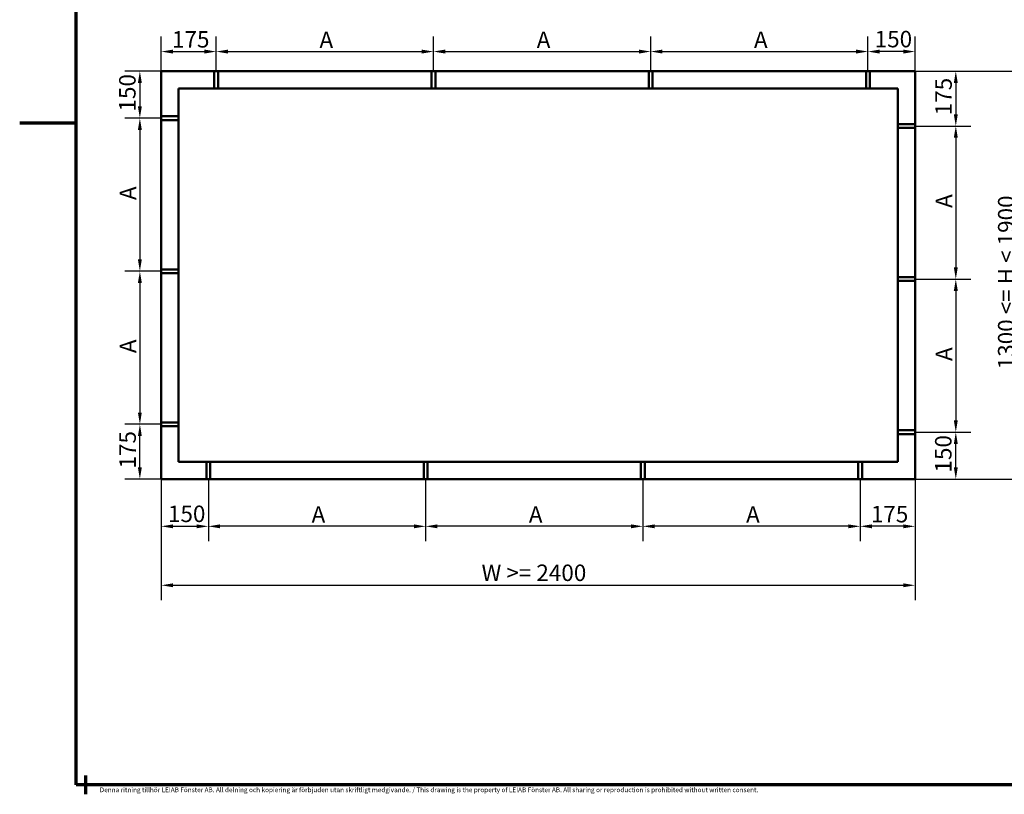
# Model space of a CAD drawing. Units: millimetres. Extents: x 60 to 12420, y -2950 to 2910.
# Drawn here: x 4200 to 6290, y 60 to 1705 of the extents above; entities that cross this region are included whole.
import ezdxf

# ---------------------------------------------------------------- set-up
doc = ezdxf.new("R2010")
doc.units = ezdxf.units.MM
doc.header["$LTSCALE"] = 10
for name, color, linetype, lineweight in [('Border (ISO)', 8, 'Continuous', 70), ('Dimension (ISO)', 3, 'Continuous', 25), ('Visible (ISO)', 7, 'Continuous', 50)]:
    doc.layers.add(name, color=color, linetype=linetype, lineweight=lineweight)
doc.styles.add('Note Text (ISO)', font='tahoma.ttf')
doc.dimstyles.new('Default (ISO)', dxfattribs={"dimscale": 10, "dimtxt": 3.5, "dimasz": 2.5, "dimexe": 3.175, "dimexo": 0, "dimgap": 0.762, "dimtad": 1, "dimrnd": 1e-08, "dimtxsty": 'Note Text (ISO)', "dimcen": 0.09, "dimdle": 10, "dimclrd": 256, "dimclre": 256, "dimclrt": 256, "dimazin": 2, "dimtfac": 1.001486, "dimtmove": 0, "dimatfit": 3, "dimfxl": 1, "dimtolj": 1, "dimtzin": 0, "dimlwd": -1, "dimlwe": -1, "dimarcsym": 0})

# ---------------------------------------------------------------- blocks, each defined once
blk = doc.blocks.new('Borders LEIAB Border')
at = {"layer": 'Border (ISO)'}
for p, q in [((18, 8), (18, 289)), ((18, 148.5), (6, 148.5)), ((20, 10), (20, 8)), ((412, 8), (18, 8)), ((20, 8), (20, 6))]:
    blk.add_line(p, q, dxfattribs=at)
at = {"layer": 'Border (ISO)', "color": 8, "true_color": 0x808080, "insert": (23, 7.45), "char_height": 1, "attachment_point": 1, "style": 'Note Text (ISO)'}
blk.add_mtext('\\fTahoma|b0|i0;{\\H1.0000;Denna ritning tillhör LEIAB Fönster AB. All delning och kopiering är förbjuden utan skriftligt medgivande. / This drawing is the property of LEIAB Fönster AB. All sharing or reproduction is prohibited without written consent.\\P}', dxfattribs=at)
blk = doc.blocks.new('*D93')
at = {"layer": 'Defpoints', "color": 0, "transparency": 16777216}
for p in [(4500.4, 729.1), (6100.4, 729.1), (6100.4, 503.9)]:
    blk.add_point(p, dxfattribs=at)
at = {"layer": 'Dimension (ISO)', "transparency": 16777216}
for p, q in [((4500.4, 729.1), (4500.4, 472.1)), ((6100.4, 729.1), (6100.4, 472.1)), ((4525.4, 503.9), (6075.4, 503.9))]:
    blk.add_line(p, q, dxfattribs=at)
for points in [[(4525.4, 508), (4525.4, 499.7), (4500.4, 503.9)], [(6075.4, 508), (6075.4, 499.7), (6100.4, 503.9)]]:
    blk.add_solid(points, dxfattribs=at)
at = {"layer": 'Dimension (ISO)', "transparency": 16777216, "insert": (5169.6, 547.9), "char_height": 35, "attachment_point": 1, "style": 'Note Text (ISO)'}
blk.add_mtext('\\A1; \\fTahoma|b0|i0;{\\H35.0000;W >= 2400}', dxfattribs=at)
blk = doc.blocks.new('*D94')
at = {"layer": 'Defpoints', "color": 0, "transparency": 16777216}
for p in [(6100.4, 1595.7), (6320.4, 1595.7), (6100.4, 729.1)]:
    blk.add_point(p, dxfattribs=at)
at = {"layer": 'Dimension (ISO)', "transparency": 16777216}
for p, q in [((6100.4, 1595.7), (6352.2, 1595.7)), ((6320.4, 754.1), (6320.4, 1570.7)), ((6100.4, 729.1), (6352.2, 729.1))]:
    blk.add_line(p, q, dxfattribs=at)
for points in [[(6316.3, 1570.7), (6324.6, 1570.7), (6320.4, 1595.7)], [(6316.3, 754.1), (6324.6, 754.1), (6320.4, 729.1)]]:
    blk.add_solid(points, dxfattribs=at)
at = {"layer": 'Dimension (ISO)', "transparency": 16777216, "insert": (6276.4, 951.9), "char_height": 35, "attachment_point": 1, "rotation": 90, "style": 'Note Text (ISO)'}
blk.add_mtext('\\A1; \\fTahoma|b0|i0;{\\H35.0000;1300 <= H < 1900}', dxfattribs=at)
blk = doc.blocks.new('*D95')
at = {"layer": 'Defpoints', "color": 0, "transparency": 16777216}
for p in [(4500.4, 729.1), (4600.4, 729.1), (4600.4, 629.1)]:
    blk.add_point(p, dxfattribs=at)
at = {"layer": 'Dimension (ISO)', "transparency": 16777216}
for p, q in [((4500.4, 729.1), (4500.4, 597.3)), ((4600.4, 729.1), (4600.4, 597.3)), ((4525.4, 629.1), (4575.4, 629.1))]:
    blk.add_line(p, q, dxfattribs=at)
for points in [[(4525.4, 633.2), (4525.4, 624.9), (4500.4, 629.1)], [(4575.4, 633.2), (4575.4, 624.9), (4600.4, 629.1)]]:
    blk.add_solid(points, dxfattribs=at)
at = {"layer": 'Dimension (ISO)', "transparency": 16777216, "insert": (4514.7, 673.1), "char_height": 35, "attachment_point": 1, "style": 'Note Text (ISO)'}
blk.add_mtext('\\A1;150', dxfattribs=at)
blk = doc.blocks.new('*D96')
at = {"layer": 'Defpoints', "color": 0, "transparency": 16777216}
for p in [(4600.4, 729.1), (5061.6, 729.1), (4600.4, 629.1)]:
    blk.add_point(p, dxfattribs=at)
at = {"layer": 'Dimension (ISO)', "transparency": 16777216}
for p, q in [((4600.4, 729.1), (4600.4, 597.3)), ((5061.6, 729.1), (5061.6, 597.3)), ((5036.6, 629.1), (4625.4, 629.1))]:
    blk.add_line(p, q, dxfattribs=at)
for points in [[(4625.4, 633.2), (4625.4, 624.9), (4600.4, 629.1)], [(5036.6, 633.2), (5036.6, 624.9), (5061.6, 629.1)]]:
    blk.add_solid(points, dxfattribs=at)
at = {"layer": 'Dimension (ISO)', "transparency": 16777216, "insert": (4808.9, 671.7), "char_height": 35, "attachment_point": 1, "style": 'Note Text (ISO)'}
blk.add_mtext('\\A1; \\fTahoma|b0|i0;{\\H35.0000;A}', dxfattribs=at)
blk = doc.blocks.new('*D97')
at = {"layer": 'Defpoints', "color": 0, "transparency": 16777216}
for p in [(5061.6, 729.1), (5522.7, 729.1), (5061.6, 629.1)]:
    blk.add_point(p, dxfattribs=at)
at = {"layer": 'Dimension (ISO)', "transparency": 16777216}
for p, q in [((5061.6, 729.1), (5061.6, 597.3)), ((5522.7, 729.1), (5522.7, 597.3)), ((5497.7, 629.1), (5086.6, 629.1))]:
    blk.add_line(p, q, dxfattribs=at)
for points in [[(5086.6, 633.2), (5086.6, 624.9), (5061.6, 629.1)], [(5497.7, 633.2), (5497.7, 624.9), (5522.7, 629.1)]]:
    blk.add_solid(points, dxfattribs=at)
at = {"layer": 'Dimension (ISO)', "transparency": 16777216, "insert": (5270, 671.7), "char_height": 35, "attachment_point": 1, "style": 'Note Text (ISO)'}
blk.add_mtext('\\A1; \\fTahoma|b0|i0;{\\H35.0000;A}', dxfattribs=at)
blk = doc.blocks.new('*D98')
at = {"layer": 'Defpoints', "color": 0, "transparency": 16777216}
for p in [(5522.7, 729.1), (5983.8, 729.1), (5522.7, 629.1)]:
    blk.add_point(p, dxfattribs=at)
at = {"layer": 'Dimension (ISO)', "transparency": 16777216}
for p, q in [((5522.7, 729.1), (5522.7, 597.3)), ((5983.8, 729.1), (5983.8, 597.3)), ((5958.8, 629.1), (5547.7, 629.1))]:
    blk.add_line(p, q, dxfattribs=at)
for points in [[(5547.7, 633.2), (5547.7, 624.9), (5522.7, 629.1)], [(5958.8, 633.2), (5958.8, 624.9), (5983.8, 629.1)]]:
    blk.add_solid(points, dxfattribs=at)
at = {"layer": 'Dimension (ISO)', "transparency": 16777216, "insert": (5731.1, 671.7), "char_height": 35, "attachment_point": 1, "style": 'Note Text (ISO)'}
blk.add_mtext('\\A1; \\fTahoma|b0|i0;{\\H35.0000;A}', dxfattribs=at)
blk = doc.blocks.new('*D99')
at = {"layer": 'Defpoints', "color": 0, "transparency": 16777216}
for p in [(5983.8, 729.1), (6100.4, 729.1), (5983.8, 629.1)]:
    blk.add_point(p, dxfattribs=at)
at = {"layer": 'Dimension (ISO)', "transparency": 16777216}
for p, q in [((5983.8, 729.1), (5983.8, 597.3)), ((6100.4, 729.1), (6100.4, 597.3)), ((6075.4, 629.1), (6008.8, 629.1))]:
    blk.add_line(p, q, dxfattribs=at)
for points in [[(6008.8, 633.2), (6008.8, 624.9), (5983.8, 629.1)], [(6075.4, 633.2), (6075.4, 624.9), (6100.4, 629.1)]]:
    blk.add_solid(points, dxfattribs=at)
at = {"layer": 'Dimension (ISO)', "transparency": 16777216, "insert": (6006.6, 672.5), "char_height": 35, "attachment_point": 1, "style": 'Note Text (ISO)'}
blk.add_mtext('\\A1;175', dxfattribs=at)
blk = doc.blocks.new('*D100')
at = {"layer": 'Defpoints', "color": 0, "transparency": 16777216}
for p in [(6100.4, 829.1), (6186.9, 829.1), (6100.4, 729.1)]:
    blk.add_point(p, dxfattribs=at)
at = {"layer": 'Dimension (ISO)', "transparency": 16777216}
for p, q in [((6100.4, 829.1), (6218.6, 829.1)), ((6186.9, 754.1), (6186.9, 804.1)), ((6100.4, 729.1), (6218.6, 729.1))]:
    blk.add_line(p, q, dxfattribs=at)
for points in [[(6182.7, 804.1), (6191.1, 804.1), (6186.9, 829.1)], [(6182.7, 754.1), (6191.1, 754.1), (6186.9, 729.1)]]:
    blk.add_solid(points, dxfattribs=at)
at = {"layer": 'Dimension (ISO)', "transparency": 16777216, "insert": (6142.8, 743.3), "char_height": 35, "attachment_point": 1, "rotation": 90, "style": 'Note Text (ISO)'}
blk.add_mtext('\\A1;150', dxfattribs=at)
blk = doc.blocks.new('*D101')
at = {"layer": 'Defpoints', "color": 0, "transparency": 16777216}
for p in [(6100.4, 1154.1), (6100.4, 829.1), (6186.9, 829.1)]:
    blk.add_point(p, dxfattribs=at)
at = {"layer": 'Dimension (ISO)', "transparency": 16777216}
for p, q in [((6100.4, 1154.1), (6218.6, 1154.1)), ((6186.9, 1129.1), (6186.9, 854.1)), ((6100.4, 829.1), (6218.6, 829.1))]:
    blk.add_line(p, q, dxfattribs=at)
for points in [[(6182.7, 1129.1), (6191.1, 1129.1), (6186.9, 1154.1)], [(6182.7, 854.1), (6191.1, 854.1), (6186.9, 829.1)]]:
    blk.add_solid(points, dxfattribs=at)
at = {"layer": 'Dimension (ISO)', "transparency": 16777216, "insert": (6144.3, 969.5), "char_height": 35, "attachment_point": 1, "rotation": 90, "style": 'Note Text (ISO)'}
blk.add_mtext('\\A1; \\fTahoma|b0|i0;{\\H35.0000;A}', dxfattribs=at)
blk = doc.blocks.new('*D102')
at = {"layer": 'Defpoints', "color": 0, "transparency": 16777216}
for p in [(6100.4, 1479.1), (6100.4, 1154.1), (6186.9, 1154.1)]:
    blk.add_point(p, dxfattribs=at)
at = {"layer": 'Dimension (ISO)', "transparency": 16777216}
for p, q in [((6100.4, 1479.1), (6218.6, 1479.1)), ((6186.9, 1454.1), (6186.9, 1179.1)), ((6100.4, 1154.1), (6218.6, 1154.1))]:
    blk.add_line(p, q, dxfattribs=at)
for points in [[(6182.7, 1454.1), (6191.1, 1454.1), (6186.9, 1479.1)], [(6182.7, 1179.1), (6191.1, 1179.1), (6186.9, 1154.1)]]:
    blk.add_solid(points, dxfattribs=at)
at = {"layer": 'Dimension (ISO)', "transparency": 16777216, "insert": (6144.3, 1294.5), "char_height": 35, "attachment_point": 1, "rotation": 90, "style": 'Note Text (ISO)'}
blk.add_mtext('\\A1; \\fTahoma|b0|i0;{\\H35.0000;A}', dxfattribs=at)
blk = doc.blocks.new('*D103')
at = {"layer": 'Defpoints', "color": 0, "transparency": 16777216}
for p in [(6100.4, 1595.7), (6100.4, 1479.1), (6186.9, 1479.1)]:
    blk.add_point(p, dxfattribs=at)
at = {"layer": 'Dimension (ISO)', "transparency": 16777216}
for p, q in [((6100.4, 1595.7), (6218.6, 1595.7)), ((6186.9, 1570.7), (6186.9, 1504.1)), ((6100.4, 1479.1), (6218.6, 1479.1))]:
    blk.add_line(p, q, dxfattribs=at)
for points in [[(6182.7, 1570.7), (6191.1, 1570.7), (6186.9, 1595.7)], [(6182.7, 1504.1), (6191.1, 1504.1), (6186.9, 1479.1)]]:
    blk.add_solid(points, dxfattribs=at)
at = {"layer": 'Dimension (ISO)', "transparency": 16777216, "insert": (6143.4, 1501.9), "char_height": 35, "attachment_point": 1, "rotation": 90, "style": 'Note Text (ISO)'}
blk.add_mtext('\\A1;175', dxfattribs=at)
blk = doc.blocks.new('*D104')
at = {"layer": 'Defpoints', "color": 0, "transparency": 16777216}
for p in [(4455.1, 845.7), (4500.4, 845.7), (4500.4, 729.1)]:
    blk.add_point(p, dxfattribs=at)
at = {"layer": 'Dimension (ISO)', "transparency": 16777216}
for p, q in [((4500.4, 845.7), (4423.3, 845.7)), ((4455.1, 754.1), (4455.1, 820.7)), ((4500.4, 729.1), (4423.3, 729.1))]:
    blk.add_line(p, q, dxfattribs=at)
for points in [[(4450.9, 820.7), (4459.2, 820.7), (4455.1, 845.7)], [(4450.9, 754.1), (4459.2, 754.1), (4455.1, 729.1)]]:
    blk.add_solid(points, dxfattribs=at)
at = {"layer": 'Dimension (ISO)', "transparency": 16777216, "insert": (4411.6, 751.9), "char_height": 35, "attachment_point": 1, "rotation": 90, "style": 'Note Text (ISO)'}
blk.add_mtext('\\A1;175', dxfattribs=at)
blk = doc.blocks.new('*D105')
at = {"layer": 'Defpoints', "color": 0, "transparency": 16777216}
for p in [(4500.4, 1170.7), (4455.1, 845.7), (4500.4, 845.7)]:
    blk.add_point(p, dxfattribs=at)
at = {"layer": 'Dimension (ISO)', "transparency": 16777216}
for p, q in [((4500.4, 1170.7), (4423.3, 1170.7)), ((4455.1, 1145.7), (4455.1, 870.7)), ((4500.4, 845.7), (4423.3, 845.7))]:
    blk.add_line(p, q, dxfattribs=at)
for points in [[(4450.9, 1145.7), (4459.2, 1145.7), (4455.1, 1170.7)], [(4450.9, 870.7), (4459.2, 870.7), (4455.1, 845.7)]]:
    blk.add_solid(points, dxfattribs=at)
at = {"layer": 'Dimension (ISO)', "transparency": 16777216, "insert": (4412.4, 986.2), "char_height": 35, "attachment_point": 1, "rotation": 90, "style": 'Note Text (ISO)'}
blk.add_mtext('\\A1; \\fTahoma|b0|i0;{\\H35.0000;A}', dxfattribs=at)
blk = doc.blocks.new('*D106')
at = {"layer": 'Defpoints', "color": 0, "transparency": 16777216}
for p in [(4500.4, 1495.7), (4455.1, 1170.7), (4500.4, 1170.7)]:
    blk.add_point(p, dxfattribs=at)
at = {"layer": 'Dimension (ISO)', "transparency": 16777216}
for p, q in [((4500.4, 1495.7), (4423.3, 1495.7)), ((4455.1, 1470.7), (4455.1, 1195.7)), ((4500.4, 1170.7), (4423.3, 1170.7))]:
    blk.add_line(p, q, dxfattribs=at)
for points in [[(4450.9, 1470.7), (4459.2, 1470.7), (4455.1, 1495.7)], [(4450.9, 1195.7), (4459.2, 1195.7), (4455.1, 1170.7)]]:
    blk.add_solid(points, dxfattribs=at)
at = {"layer": 'Dimension (ISO)', "transparency": 16777216, "insert": (4412.4, 1311.2), "char_height": 35, "attachment_point": 1, "rotation": 90, "style": 'Note Text (ISO)'}
blk.add_mtext('\\A1; \\fTahoma|b0|i0;{\\H35.0000;A}', dxfattribs=at)
blk = doc.blocks.new('*D107')
at = {"layer": 'Defpoints', "color": 0, "transparency": 16777216}
for p in [(4500.4, 1595.7), (4455.1, 1495.7), (4500.4, 1495.7)]:
    blk.add_point(p, dxfattribs=at)
at = {"layer": 'Dimension (ISO)', "transparency": 16777216}
for p, q in [((4500.4, 1595.7), (4423.3, 1595.7)), ((4455.1, 1570.7), (4455.1, 1520.7)), ((4500.4, 1495.7), (4423.3, 1495.7))]:
    blk.add_line(p, q, dxfattribs=at)
for points in [[(4450.9, 1570.7), (4459.2, 1570.7), (4455.1, 1595.7)], [(4450.9, 1520.7), (4459.2, 1520.7), (4455.1, 1495.7)]]:
    blk.add_solid(points, dxfattribs=at)
at = {"layer": 'Dimension (ISO)', "transparency": 16777216, "insert": (4411, 1509.9), "char_height": 35, "attachment_point": 1, "rotation": 90, "style": 'Note Text (ISO)'}
blk.add_mtext('\\A1;150', dxfattribs=at)
blk = doc.blocks.new('*D108')
at = {"layer": 'Defpoints', "color": 0, "transparency": 16777216}
for p in [(6000.4, 1637.2), (6000.4, 1595.7), (6100.4, 1595.7)]:
    blk.add_point(p, dxfattribs=at)
at = {"layer": 'Dimension (ISO)', "transparency": 16777216}
for p, q in [((6000.4, 1595.7), (6000.4, 1668.9)), ((6100.4, 1595.7), (6100.4, 1668.9)), ((6075.4, 1637.2), (6025.4, 1637.2))]:
    blk.add_line(p, q, dxfattribs=at)
for points in [[(6025.4, 1641.4), (6025.4, 1633), (6000.4, 1637.2)], [(6075.4, 1641.4), (6075.4, 1633), (6100.4, 1637.2)]]:
    blk.add_solid(points, dxfattribs=at)
at = {"layer": 'Dimension (ISO)', "transparency": 16777216, "insert": (6014.7, 1681.2), "char_height": 35, "attachment_point": 1, "style": 'Note Text (ISO)'}
blk.add_mtext('\\A1;150', dxfattribs=at)
blk = doc.blocks.new('*D109')
at = {"layer": 'Defpoints', "color": 0, "transparency": 16777216}
for p in [(6000.4, 1637.2), (5539.3, 1595.7), (6000.4, 1595.7)]:
    blk.add_point(p, dxfattribs=at)
at = {"layer": 'Dimension (ISO)', "transparency": 16777216}
for p, q in [((5539.3, 1595.7), (5539.3, 1668.9)), ((6000.4, 1595.7), (6000.4, 1668.9)), ((5564.3, 1637.2), (5975.4, 1637.2))]:
    blk.add_line(p, q, dxfattribs=at)
for points in [[(5564.3, 1641.4), (5564.3, 1633), (5539.3, 1637.2)], [(5975.4, 1641.4), (5975.4, 1633), (6000.4, 1637.2)]]:
    blk.add_solid(points, dxfattribs=at)
at = {"layer": 'Dimension (ISO)', "transparency": 16777216, "insert": (5747.8, 1679.8), "char_height": 35, "attachment_point": 1, "style": 'Note Text (ISO)'}
blk.add_mtext('\\A1; \\fTahoma|b0|i0;{\\H35.0000;A}', dxfattribs=at)
blk = doc.blocks.new('*D110')
at = {"layer": 'Defpoints', "color": 0, "transparency": 16777216}
for p in [(5539.3, 1637.2), (5078.2, 1595.7), (5539.3, 1595.7)]:
    blk.add_point(p, dxfattribs=at)
at = {"layer": 'Dimension (ISO)', "transparency": 16777216}
for p, q in [((5078.2, 1595.7), (5078.2, 1668.9)), ((5539.3, 1595.7), (5539.3, 1668.9)), ((5103.2, 1637.2), (5514.3, 1637.2))]:
    blk.add_line(p, q, dxfattribs=at)
for points in [[(5103.2, 1641.4), (5103.2, 1633), (5078.2, 1637.2)], [(5514.3, 1641.4), (5514.3, 1633), (5539.3, 1637.2)]]:
    blk.add_solid(points, dxfattribs=at)
at = {"layer": 'Dimension (ISO)', "transparency": 16777216, "insert": (5286.7, 1679.8), "char_height": 35, "attachment_point": 1, "style": 'Note Text (ISO)'}
blk.add_mtext('\\A1; \\fTahoma|b0|i0;{\\H35.0000;A}', dxfattribs=at)
blk = doc.blocks.new('*D111')
at = {"layer": 'Defpoints', "color": 0, "transparency": 16777216}
for p in [(5078.2, 1637.2), (4617.1, 1595.7), (5078.2, 1595.7)]:
    blk.add_point(p, dxfattribs=at)
at = {"layer": 'Dimension (ISO)', "transparency": 16777216}
for p, q in [((4617.1, 1595.7), (4617.1, 1668.9)), ((5078.2, 1595.7), (5078.2, 1668.9)), ((4642.1, 1637.2), (5053.2, 1637.2))]:
    blk.add_line(p, q, dxfattribs=at)
for points in [[(4642.1, 1641.4), (4642.1, 1633), (4617.1, 1637.2)], [(5053.2, 1641.4), (5053.2, 1633), (5078.2, 1637.2)]]:
    blk.add_solid(points, dxfattribs=at)
at = {"layer": 'Dimension (ISO)', "transparency": 16777216, "insert": (4825.6, 1679.8), "char_height": 35, "attachment_point": 1, "style": 'Note Text (ISO)'}
blk.add_mtext('\\A1; \\fTahoma|b0|i0;{\\H35.0000;A}', dxfattribs=at)
blk = doc.blocks.new('*D112')
at = {"layer": 'Defpoints', "color": 0, "transparency": 16777216}
for p in [(4617.1, 1637.2), (4500.4, 1595.7), (4617.1, 1595.7)]:
    blk.add_point(p, dxfattribs=at)
at = {"layer": 'Dimension (ISO)', "transparency": 16777216}
for p, q in [((4500.4, 1595.7), (4500.4, 1668.9)), ((4617.1, 1595.7), (4617.1, 1668.9)), ((4525.4, 1637.2), (4592.1, 1637.2))]:
    blk.add_line(p, q, dxfattribs=at)
for points in [[(4525.4, 1641.4), (4525.4, 1633), (4500.4, 1637.2)], [(4592.1, 1641.4), (4592.1, 1633), (4617.1, 1637.2)]]:
    blk.add_solid(points, dxfattribs=at)
at = {"layer": 'Dimension (ISO)', "transparency": 16777216, "insert": (4523.3, 1680.7), "char_height": 35, "attachment_point": 1, "style": 'Note Text (ISO)'}
blk.add_mtext('\\A1;175', dxfattribs=at)

msp = doc.modelspace()

# ---------------------------------------------------------------- linework, layer by layer
at = {"layer": 'Visible (ISO)'}
for p, q in [((4613.0675, 1595.7242), (4500.4423, 1595.7242)), ((4500.4423, 1595.7242), (4500.4423, 1499.7656)), ((4613.0675, 1559.0575), (4613.0675, 1595.7242)), ((4613.0675, 1595.7242), (4621.1504, 1595.7242)), ((4621.1504, 1595.7242), (4621.1504, 1559.0575)), ((5074.1786, 1595.7242), (4621.1504, 1595.7242)), ((5074.1786, 1559.0575), (5074.1786, 1595.7242)), ((5074.1786, 1595.7242), (5082.2615, 1595.7242)), ((5082.2615, 1595.7242), (5082.2615, 1559.0575)), ((5535.2897, 1595.7242), (5082.2615, 1595.7242)), ((5535.2897, 1595.7242), (5543.3726, 1595.7242)), ((5535.2897, 1559.0575), (5535.2897, 1595.7242)), ((5543.3726, 1595.7242), (5543.3726, 1559.0575)), ((5996.4008, 1595.7242), (5543.3726, 1595.7242)), ((5996.4008, 1595.7242), (6004.4837, 1595.7242)), ((5996.4008, 1559.0575), (5996.4008, 1595.7242)), ((6004.4837, 1595.7242), (6004.4837, 1559.0575)), ((6100.4423, 1595.7242), (6004.4837, 1595.7242)), ((6100.4423, 1483.0989), (6100.4423, 1595.7242)), ((4537.1089, 1499.7656), (4537.1089, 1559.0575)), ((4537.1089, 1559.0575), (4613.0675, 1559.0575)), ((4621.1504, 1559.0575), (4613.0675, 1559.0575)), ((4621.1504, 1559.0575), (5074.1786, 1559.0575)), ((5082.2615, 1559.0575), (5074.1786, 1559.0575)), ((5082.2615, 1559.0575), (5535.2897, 1559.0575)), ((5543.3726, 1559.0575), (5535.2897, 1559.0575)), ((5543.3726, 1559.0575), (5996.4008, 1559.0575)), ((6004.4837, 1559.0575), (5996.4008, 1559.0575)), ((6004.4837, 1559.0575), (6063.7756, 1559.0575)), ((6063.7756, 1559.0575), (6063.7756, 1483.0989)), ((4500.4423, 1499.7656), (4537.1089, 1499.7656)), ((4500.4423, 1491.6827), (4500.4423, 1499.7656)), ((4500.4423, 1491.6827), (4500.4423, 1174.7656)), ((4537.1089, 1491.6827), (4500.4423, 1491.6827)), ((4537.1089, 1499.7656), (4537.1089, 1491.6827)), ((4537.1089, 1174.7656), (4537.1089, 1491.6827)), ((6063.7756, 1483.0989), (6100.4423, 1483.0989)), ((6063.7756, 1475.016), (6063.7756, 1483.0989)), ((6063.7756, 1475.016), (6063.7756, 1158.0989)), ((6100.4423, 1475.016), (6063.7756, 1475.016)), ((6100.4423, 1483.0989), (6100.4423, 1475.016)), ((6100.4423, 1158.0989), (6100.4423, 1475.016)), ((4500.4423, 1174.7656), (4537.1089, 1174.7656)), ((4500.4423, 1166.6827), (4500.4423, 1174.7656)), ((4537.1089, 1174.7656), (4537.1089, 1166.6827)), ((4500.4423, 1166.6827), (4500.4423, 849.7656)), ((4537.1089, 1166.6827), (4500.4423, 1166.6827)), ((4537.1089, 849.7656), (4537.1089, 1166.6827)), ((6063.7756, 1158.0989), (6100.4423, 1158.0989)), ((6063.7756, 1150.016), (6063.7756, 1158.0989)), ((6063.7756, 1150.016), (6063.7756, 833.0989)), ((6100.4423, 1150.016), (6063.7756, 1150.016)), ((6100.4423, 1158.0989), (6100.4423, 1150.016)), ((6100.4423, 833.0989), (6100.4423, 1150.016)), ((4500.4423, 849.7656), (4537.1089, 849.7656)), ((4500.4423, 841.6827), (4500.4423, 849.7656)), ((4500.4423, 841.6827), (4500.4423, 729.0575)), ((4537.1089, 841.6827), (4500.4423, 841.6827)), ((4537.1089, 849.7656), (4537.1089, 841.6827)), ((4537.1089, 765.7242), (4537.1089, 841.6827)), ((6063.7756, 833.0989), (6100.4423, 833.0989)), ((6063.7756, 825.016), (6063.7756, 833.0989)), ((6063.7756, 825.016), (6063.7756, 765.7242)), ((6100.4423, 825.016), (6063.7756, 825.016)), ((6100.4423, 833.0989), (6100.4423, 825.016)), ((6100.4423, 729.0575), (6100.4423, 825.016)), ((4596.4008, 765.7242), (4537.1089, 765.7242)), ((4596.4008, 729.0575), (4596.4008, 765.7242)), ((4596.4008, 765.7242), (4604.4837, 765.7242)), ((5057.5119, 765.7242), (4604.4837, 765.7242)), ((4604.4837, 765.7242), (4604.4837, 729.0575)), ((5057.5119, 729.0575), (5057.5119, 765.7242)), ((5057.5119, 765.7242), (5065.5948, 765.7242)), ((5518.623, 765.7242), (5065.5948, 765.7242)), ((5065.5948, 765.7242), (5065.5948, 729.0575)), ((5518.623, 765.7242), (5526.706, 765.7242)), ((5518.623, 729.0575), (5518.623, 765.7242)), ((5979.7342, 765.7242), (5526.706, 765.7242)), ((5526.706, 765.7242), (5526.706, 729.0575)), ((5979.7342, 765.7242), (5987.8171, 765.7242)), ((5979.7342, 729.0575), (5979.7342, 765.7242)), ((6063.7756, 765.7242), (5987.8171, 765.7242)), ((5987.8171, 765.7242), (5987.8171, 729.0575)), ((4500.4423, 729.0575), (4596.4008, 729.0575)), ((4604.4837, 729.0575), (4596.4008, 729.0575)), ((4604.4837, 729.0575), (5057.5119, 729.0575)), ((5065.5948, 729.0575), (5057.5119, 729.0575)), ((5065.5948, 729.0575), (5518.623, 729.0575)), ((5526.706, 729.0575), (5518.623, 729.0575)), ((5526.706, 729.0575), (5979.7342, 729.0575)), ((5987.8171, 729.0575), (5979.7342, 729.0575)), ((5987.8171, 729.0575), (6100.4423, 729.0575))]:
    msp.add_line(p, q, dxfattribs=at)

# ---------------------------------------------------------------- block references
at = {"xscale": 10, "yscale": 10, "zscale": 10}
msp.add_blockref('Borders LEIAB Border', (4140, 0), dxfattribs=at)

# ---------------------------------------------------------------- dimensions: what is measured, and where the dimension line sits
at = {"layer": 'Dimension (ISO)'}
for base, p1, p2, angle, picture, middle in [((4617.1089, 1637.1884), (4500.4423, 1595.7242), (4617.1089, 1595.7242), 180, '*D112', (4558.7756, 1637.1884)), ((4455.0676, 1495.7242), (4500.4423, 1595.7242), (4500.4423, 1495.7242), 90, '*D107', (4455.0676, 1545.7242)), ((6186.8852, 1479.0575), (6100.4423, 1595.7242), (6100.4423, 1479.0575), 90, '*D103', (6186.8852, 1537.3908)), ((4455.0676, 845.7242), (4500.4423, 729.0575), (4500.4423, 845.7242), 270, '*D104', (4455.0676, 787.3908)), ((6186.8852, 829.0575), (6100.4423, 729.0575), (6100.4423, 829.0575), 270, '*D100', (6186.8852, 779.0575)), ((4600.4423, 629.0575), (4500.4423, 729.0575), (4600.4423, 729.0575), 180, '*D95', (4550.4423, 629.0575))]:
    dim = msp.add_linear_dim(base=base, p1=p1, p2=p2, angle=angle, dimstyle='Default (ISO)', override={"dimgap": 0.762, "dimdec": 2, "dimlfac": 1.5, "dimtol": 0, "dimlim": 0, "dimtp": 0, "dimtm": 0, "dimtdec": 2, "dimtofl": 0, "dimatfit": 1}, dxfattribs=at)
    dim.commit()
    dim.dimension.update_dxf_attribs({"geometry": picture, "text_midpoint": middle, "dimtype": 160})
for base, p1, p2, angle, text, picture, middle in [((5078.2201, 1637.1884), (4617.1089, 1595.7242), (5078.2201, 1595.7242), 180, ' \\fTahoma|b0|i0;{\\H35.0000;A}', '*D111', (4847.6645, 1637.1884)), ((5539.3312, 1637.1884), (5078.2201, 1595.7242), (5539.3312, 1595.7242), 180, ' \\fTahoma|b0|i0;{\\H35.0000;A}', '*D110', (5308.7756, 1637.1884)), ((6000.4423, 1637.1884), (5539.3312, 1595.7242), (6000.4423, 1595.7242), 180, ' \\fTahoma|b0|i0;{\\H35.0000;A}', '*D109', (5769.8867, 1637.1884)), ((6320.4423, 1595.7242), (6100.4423, 729.0575), (6100.4423, 1595.7242), 270, ' \\fTahoma|b0|i0;{\\H35.0000;1300 <= H < 1900}', '*D94', (6320.4423, 1162.3908)), ((4455.0676, 1170.7242), (4500.4423, 1495.7242), (4500.4423, 1170.7242), 90, ' \\fTahoma|b0|i0;{\\H35.0000;A}', '*D106', (4455.0676, 1333.2242)), ((6186.8852, 1154.0575), (6100.4423, 1479.0575), (6100.4423, 1154.0575), 90, ' \\fTahoma|b0|i0;{\\H35.0000;A}', '*D102', (6186.8852, 1316.5575)), ((4455.0676, 845.7242), (4500.4423, 1170.7242), (4500.4423, 845.7242), 90, ' \\fTahoma|b0|i0;{\\H35.0000;A}', '*D105', (4455.0676, 1008.2242)), ((6186.8852, 829.0575), (6100.4423, 1154.0575), (6100.4423, 829.0575), 90, ' \\fTahoma|b0|i0;{\\H35.0000;A}', '*D101', (6186.8852, 991.5575)), ((6100.4423, 503.869), (4500.4423, 729.0575), (6100.4423, 729.0575), 180, ' \\fTahoma|b0|i0;{\\H35.0000;W >= 2400}', '*D93', (5300.4423, 503.869)), ((4600.4423, 629.0575), (5061.5534, 729.0575), (4600.4423, 729.0575), 180, ' \\fTahoma|b0|i0;{\\H35.0000;A}', '*D96', (4830.9978, 629.0575)), ((5061.5534, 629.0575), (5522.6645, 729.0575), (5061.5534, 729.0575), 180, ' \\fTahoma|b0|i0;{\\H35.0000;A}', '*D97', (5292.1089, 629.0575)), ((5522.6645, 629.0575), (5983.7756, 729.0575), (5522.6645, 729.0575), 180, ' \\fTahoma|b0|i0;{\\H35.0000;A}', '*D98', (5753.2201, 629.0575))]:
    dim = msp.add_linear_dim(base=base, p1=p1, p2=p2, angle=angle, text=text, dimstyle='Default (ISO)', override={"dimgap": 0.762, "dimdec": 2, "dimlfac": 1.5, "dimtol": 0, "dimlim": 0, "dimtp": 0, "dimtm": 0, "dimtdec": 2, "dimtofl": 0, "dimatfit": 1}, dxfattribs=at)
    dim.commit()
    dim.dimension.update_dxf_attribs({"geometry": picture, "text_midpoint": middle, "dimtype": 160})
for base, p1, p2, picture, middle in [((6000.4423, 1637.1884), (6100.4423, 1595.7242), (6000.4423, 1595.7242), '*D108', (6050.4423, 1637.1884)), ((5983.7756, 629.0575), (6100.4423, 729.0575), (5983.7756, 729.0575), '*D99', (6042.1089, 629.0575))]:
    dim = msp.add_linear_dim(base=base, p1=p1, p2=p2, dimstyle='Default (ISO)', override={"dimgap": 0.762, "dimdec": 2, "dimlfac": 1.5, "dimtol": 0, "dimlim": 0, "dimtp": 0, "dimtm": 0, "dimtdec": 2, "dimtofl": 0, "dimatfit": 1}, dxfattribs=at)
    dim.commit()
    dim.dimension.update_dxf_attribs({"geometry": picture, "text_midpoint": middle, "dimtype": 160})

doc.saveas('drawing.dxf')
